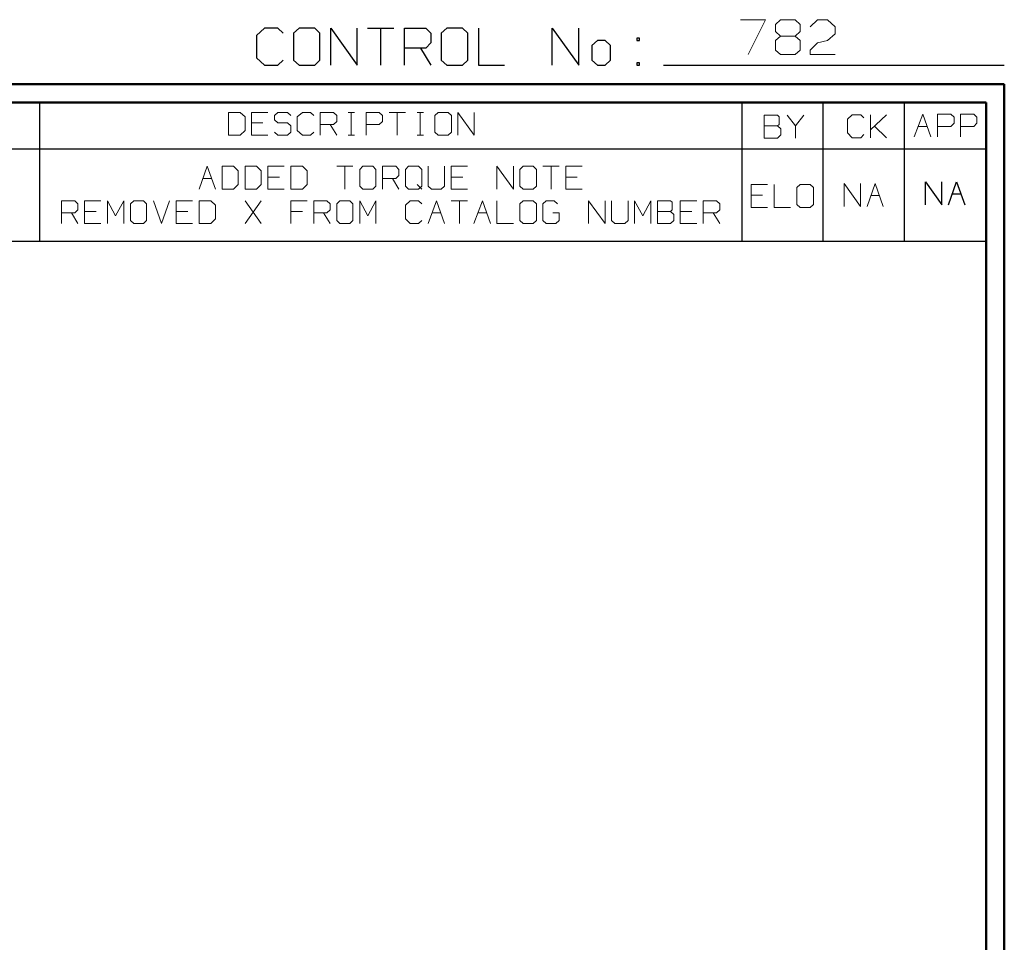
# Model space of a CAD drawing. Units: inches. Extents: x -3.57 to 3.55, y -2.65 to 2.89.
# Drawn here: x 1.52 to 3.55, y 0.99 to 2.89 of the extents above; entities that cross this region are included whole.
import ezdxf

# ---------------------------------------------------------------- set-up
doc = ezdxf.new("R2010")
doc.units = ezdxf.units.IN
doc.header["$MEASUREMENT"] = 0
doc.layers.add('Layer 1', color=7, linetype='Continuous')

msp = doc.modelspace()

# ---------------------------------------------------------------- linework, layer by layer
at = {"layer": 'Layer 1', "lineweight": 13}
for points in [[(3.009, 2.8924), (3.009, 2.8924), (3.0604, 2.8924), (3.0604, 2.8924)], [(3.0604, 2.8924), (3.0604, 2.8924), (3.0243, 2.8208), (3.0243, 2.8208)], [(3.0806, 2.8826), (3.0806, 2.8826), (3.091, 2.8924), (3.091, 2.8924)], [(3.0806, 2.8681), (3.0806, 2.8681), (3.0806, 2.8826), (3.0806, 2.8826)], [(3.091, 2.8924), (3.091, 2.8924), (3.1215, 2.8924), (3.1215, 2.8924)], [(3.1215, 2.8924), (3.1215, 2.8924), (3.1319, 2.8826), (3.1319, 2.8826)], [(3.1319, 2.8826), (3.1319, 2.8826), (3.1319, 2.8681), (3.1319, 2.8681)], [(3.1521, 2.8778), (3.1521, 2.8778), (3.1674, 2.8924), (3.1674, 2.8924)], [(3.1674, 2.8924), (3.1674, 2.8924), (3.1882, 2.8924), (3.1882, 2.8924)], [(3.1882, 2.8924), (3.1882, 2.8924), (3.2035, 2.8778), (3.2035, 2.8778)], [(3.091, 2.8583), (3.091, 2.8583), (3.0806, 2.8681), (3.0806, 2.8681)], [(3.1319, 2.8681), (3.1319, 2.8681), (3.1215, 2.8583), (3.1215, 2.8583)], [(3.2035, 2.8632), (3.2035, 2.8632), (3.1882, 2.8493), (3.1882, 2.8493)], [(3.2035, 2.8778), (3.2035, 2.8778), (3.2035, 2.8632), (3.2035, 2.8632)], [(3.091, 2.8583), (3.091, 2.8583), (3.0806, 2.8493), (3.0806, 2.8493)], [(3.0806, 2.8493), (3.0806, 2.8493), (3.0806, 2.8299), (3.0806, 2.8299)], [(3.1215, 2.8583), (3.1215, 2.8583), (3.091, 2.8583), (3.091, 2.8583)], [(3.1319, 2.8493), (3.1319, 2.8493), (3.1215, 2.8583), (3.1215, 2.8583)], [(3.1319, 2.8299), (3.1319, 2.8299), (3.1319, 2.8493), (3.1319, 2.8493)], [(3.1521, 2.8299), (3.1521, 2.8299), (3.1674, 2.8444), (3.1674, 2.8444)], [(3.1674, 2.8444), (3.1674, 2.8444), (3.1882, 2.8493), (3.1882, 2.8493)], [(3.0806, 2.8299), (3.0806, 2.8299), (3.091, 2.8208), (3.091, 2.8208)], [(3.091, 2.8208), (3.091, 2.8208), (3.1215, 2.8208), (3.1215, 2.8208)], [(3.1215, 2.8208), (3.1215, 2.8208), (3.1319, 2.8299), (3.1319, 2.8299)], [(3.1521, 2.8208), (3.1521, 2.8208), (3.1521, 2.8299), (3.1521, 2.8299)], [(3.2035, 2.8208), (3.2035, 2.8208), (3.1521, 2.8208), (3.1521, 2.8208)], [(1.9778, 2.7014), (1.9778, 2.7014), (1.9542, 2.7014), (1.9542, 2.7014)], [(1.9542, 2.7014), (1.9542, 2.7014), (1.9542, 2.6542), (1.9542, 2.6542)], [(1.9882, 2.6924), (1.9882, 2.6924), (1.9778, 2.7014), (1.9778, 2.7014)], [(2.0354, 2.7014), (2.0354, 2.7014), (2.0014, 2.7014), (2.0014, 2.7014)], [(2.0014, 2.7014), (2.0014, 2.7014), (2.0014, 2.6542), (2.0014, 2.6542)], [(2.0556, 2.7014), (2.0556, 2.7014), (2.0486, 2.6951), (2.0486, 2.6951)], [(2.0757, 2.7014), (2.0757, 2.7014), (2.0556, 2.7014), (2.0556, 2.7014)], [(2.0826, 2.6951), (2.0826, 2.6951), (2.0757, 2.7014), (2.0757, 2.7014)], [(2.1063, 2.7014), (2.1063, 2.7014), (2.0958, 2.6924), (2.0958, 2.6924)], [(2.1229, 2.7014), (2.1229, 2.7014), (2.1063, 2.7014), (2.1063, 2.7014)], [(2.1299, 2.6951), (2.1299, 2.6951), (2.1229, 2.7014), (2.1229, 2.7014)], [(2.1431, 2.6542), (2.1431, 2.6542), (2.1431, 2.7014), (2.1431, 2.7014)], [(2.1431, 2.7014), (2.1431, 2.7014), (2.1701, 2.7014), (2.1701, 2.7014)], [(2.1701, 2.7014), (2.1701, 2.7014), (2.1771, 2.6951), (2.1771, 2.6951)], [(2.2007, 2.7014), (2.2007, 2.7014), (2.2139, 2.7014), (2.2139, 2.7014)], [(2.2069, 2.6542), (2.2069, 2.6542), (2.2069, 2.7014), (2.2069, 2.7014)], [(2.2375, 2.6542), (2.2375, 2.6542), (2.2375, 2.7014), (2.2375, 2.7014)], [(2.2375, 2.7014), (2.2375, 2.7014), (2.2646, 2.7014), (2.2646, 2.7014)], [(2.2646, 2.7014), (2.2646, 2.7014), (2.2715, 2.6951), (2.2715, 2.6951)], [(2.2847, 2.7014), (2.2847, 2.7014), (2.3188, 2.7014), (2.3188, 2.7014)], [(2.3014, 2.7014), (2.3014, 2.7014), (2.3014, 2.6542), (2.3014, 2.6542)], [(2.3424, 2.7014), (2.3424, 2.7014), (2.3556, 2.7014), (2.3556, 2.7014)], [(2.3486, 2.6542), (2.3486, 2.6542), (2.3486, 2.7014), (2.3486, 2.7014)], [(2.3861, 2.7014), (2.3861, 2.7014), (2.3792, 2.6951), (2.3792, 2.6951)], [(2.4063, 2.7014), (2.4063, 2.7014), (2.3861, 2.7014), (2.3861, 2.7014)], [(2.4132, 2.6951), (2.4132, 2.6951), (2.4063, 2.7014), (2.4063, 2.7014)], [(2.4264, 2.6542), (2.4264, 2.6542), (2.4264, 2.7014), (2.4264, 2.7014)], [(2.4264, 2.7014), (2.4264, 2.7014), (2.4604, 2.6542), (2.4604, 2.6542)], [(2.4604, 2.6542), (2.4604, 2.6542), (2.4604, 2.7014), (2.4604, 2.7014)], [(3.3667, 2.6507), (3.3667, 2.6507), (3.384, 2.6979), (3.384, 2.6979)], [(3.384, 2.6979), (3.384, 2.6979), (3.4007, 2.6507), (3.4007, 2.6507)], [(3.4146, 2.6507), (3.4146, 2.6507), (3.4146, 2.6979), (3.4146, 2.6979)], [(3.4146, 2.6979), (3.4146, 2.6979), (3.4417, 2.6979), (3.4417, 2.6979)], [(3.4417, 2.6979), (3.4417, 2.6979), (3.4486, 2.6917), (3.4486, 2.6917)], [(3.4618, 2.6507), (3.4618, 2.6507), (3.4618, 2.6979), (3.4618, 2.6979)], [(3.4618, 2.6979), (3.4618, 2.6979), (3.4896, 2.6979), (3.4896, 2.6979)], [(3.4896, 2.6979), (3.4896, 2.6979), (3.4958, 2.6917), (3.4958, 2.6917)], [(1.9882, 2.6639), (1.9882, 2.6639), (1.9882, 2.6924), (1.9882, 2.6924)], [(2.025, 2.6799), (2.025, 2.6799), (2.0014, 2.6799), (2.0014, 2.6799)], [(2.0486, 2.6951), (2.0486, 2.6951), (2.0486, 2.6861), (2.0486, 2.6861)], [(2.0486, 2.6861), (2.0486, 2.6861), (2.0556, 2.6799), (2.0556, 2.6799)], [(2.0556, 2.6799), (2.0556, 2.6799), (2.0757, 2.6799), (2.0757, 2.6799)], [(2.0757, 2.6799), (2.0757, 2.6799), (2.0826, 2.6736), (2.0826, 2.6736)], [(2.0958, 2.6924), (2.0958, 2.6924), (2.0958, 2.6639), (2.0958, 2.6639)], [(2.1771, 2.6826), (2.1771, 2.6826), (2.1701, 2.6764), (2.1701, 2.6764)], [(2.1771, 2.6951), (2.1771, 2.6951), (2.1771, 2.6826), (2.1771, 2.6826)], [(2.2715, 2.6826), (2.2715, 2.6826), (2.2646, 2.6764), (2.2646, 2.6764)], [(2.2715, 2.6951), (2.2715, 2.6951), (2.2715, 2.6826), (2.2715, 2.6826)], [(2.3792, 2.6951), (2.3792, 2.6951), (2.3792, 2.6604), (2.3792, 2.6604)], [(2.4132, 2.6604), (2.4132, 2.6604), (2.4132, 2.6951), (2.4132, 2.6951)], [(3.0847, 2.6958), (3.0847, 2.6958), (3.0576, 2.6958), (3.0576, 2.6958)], [(3.0576, 2.6958), (3.0576, 2.6958), (3.0576, 2.6486), (3.0576, 2.6486)], [(3.0882, 2.6924), (3.0882, 2.6924), (3.0847, 2.6958), (3.0847, 2.6958)], [(3.0882, 2.6764), (3.0882, 2.6764), (3.0882, 2.6924), (3.0882, 2.6924)], [(3.1049, 2.6958), (3.1049, 2.6958), (3.1222, 2.6736), (3.1222, 2.6736)], [(3.1222, 2.6736), (3.1222, 2.6736), (3.1389, 2.6958), (3.1389, 2.6958)], [(3.2389, 2.6965), (3.2389, 2.6965), (3.2292, 2.6875), (3.2292, 2.6875)], [(3.2292, 2.6875), (3.2292, 2.6875), (3.2292, 2.659), (3.2292, 2.659)], [(3.2563, 2.6965), (3.2563, 2.6965), (3.2389, 2.6965), (3.2389, 2.6965)], [(3.2625, 2.6903), (3.2625, 2.6903), (3.2563, 2.6965), (3.2563, 2.6965)], [(3.2764, 2.6493), (3.2764, 2.6493), (3.2764, 2.6965), (3.2764, 2.6965)], [(3.2764, 2.6653), (3.2764, 2.6653), (3.3097, 2.6965), (3.3097, 2.6965)], [(3.4486, 2.6792), (3.4486, 2.6792), (3.4417, 2.6722), (3.4417, 2.6722)], [(3.4486, 2.6917), (3.4486, 2.6917), (3.4486, 2.6792), (3.4486, 2.6792)], [(3.4958, 2.6792), (3.4958, 2.6792), (3.4896, 2.6722), (3.4896, 2.6722)], [(3.4958, 2.6917), (3.4958, 2.6917), (3.4958, 2.6792), (3.4958, 2.6792)], [(1.9778, 2.6542), (1.9778, 2.6542), (1.9882, 2.6639), (1.9882, 2.6639)], [(2.0556, 2.6542), (2.0556, 2.6542), (2.0486, 2.6604), (2.0486, 2.6604)], [(2.0826, 2.6604), (2.0826, 2.6604), (2.0757, 2.6542), (2.0757, 2.6542)], [(2.0826, 2.6736), (2.0826, 2.6736), (2.0826, 2.6604), (2.0826, 2.6604)], [(2.0958, 2.6639), (2.0958, 2.6639), (2.1063, 2.6542), (2.1063, 2.6542)], [(2.1229, 2.6542), (2.1229, 2.6542), (2.1299, 2.6604), (2.1299, 2.6604)], [(2.1701, 2.6764), (2.1701, 2.6764), (2.1431, 2.6764), (2.1431, 2.6764)], [(2.1632, 2.6764), (2.1632, 2.6764), (2.1771, 2.6542), (2.1771, 2.6542)], [(2.2646, 2.6764), (2.2646, 2.6764), (2.2375, 2.6764), (2.2375, 2.6764)], [(2.3792, 2.6604), (2.3792, 2.6604), (2.3861, 2.6542), (2.3861, 2.6542)], [(2.4063, 2.6542), (2.4063, 2.6542), (2.4132, 2.6604), (2.4132, 2.6604)], [(3.0576, 2.6736), (3.0576, 2.6736), (3.0847, 2.6736), (3.0847, 2.6736)], [(3.0847, 2.6736), (3.0847, 2.6736), (3.0882, 2.6764), (3.0882, 2.6764)], [(3.0917, 2.6674), (3.0917, 2.6674), (3.0847, 2.6736), (3.0847, 2.6736)], [(3.0917, 2.6549), (3.0917, 2.6549), (3.0917, 2.6674), (3.0917, 2.6674)], [(3.1222, 2.6736), (3.1222, 2.6736), (3.1222, 2.6486), (3.1222, 2.6486)], [(3.2292, 2.659), (3.2292, 2.659), (3.2389, 2.6493), (3.2389, 2.6493)], [(3.3097, 2.6493), (3.3097, 2.6493), (3.2847, 2.6729), (3.2847, 2.6729)], [(3.375, 2.6722), (3.375, 2.6722), (3.3931, 2.6722), (3.3931, 2.6722)], [(3.4417, 2.6722), (3.4417, 2.6722), (3.4146, 2.6722), (3.4146, 2.6722)], [(3.4896, 2.6722), (3.4896, 2.6722), (3.4618, 2.6722), (3.4618, 2.6722)], [(1.9542, 2.6542), (1.9542, 2.6542), (1.9778, 2.6542), (1.9778, 2.6542)], [(2.0014, 2.6542), (2.0014, 2.6542), (2.0354, 2.6542), (2.0354, 2.6542)], [(2.0757, 2.6542), (2.0757, 2.6542), (2.0556, 2.6542), (2.0556, 2.6542)], [(2.1063, 2.6542), (2.1063, 2.6542), (2.1229, 2.6542), (2.1229, 2.6542)], [(2.2007, 2.6542), (2.2007, 2.6542), (2.2139, 2.6542), (2.2139, 2.6542)], [(2.3424, 2.6542), (2.3424, 2.6542), (2.3556, 2.6542), (2.3556, 2.6542)], [(2.3861, 2.6542), (2.3861, 2.6542), (2.4063, 2.6542), (2.4063, 2.6542)], [(3.0576, 2.6486), (3.0576, 2.6486), (3.0847, 2.6486), (3.0847, 2.6486)], [(3.0847, 2.6486), (3.0847, 2.6486), (3.0917, 2.6549), (3.0917, 2.6549)], [(3.2389, 2.6493), (3.2389, 2.6493), (3.2563, 2.6493), (3.2563, 2.6493)], [(3.2563, 2.6493), (3.2563, 2.6493), (3.2625, 2.6556), (3.2625, 2.6556)], [(1.8938, 2.5431), (1.8938, 2.5431), (1.9104, 2.5903), (1.9104, 2.5903)], [(1.9104, 2.5903), (1.9104, 2.5903), (1.9271, 2.5431), (1.9271, 2.5431)], [(1.9646, 2.5903), (1.9646, 2.5903), (1.941, 2.5903), (1.941, 2.5903)], [(1.941, 2.5903), (1.941, 2.5903), (1.941, 2.5431), (1.941, 2.5431)], [(1.9743, 2.5812), (1.9743, 2.5812), (1.9646, 2.5903), (1.9646, 2.5903)], [(1.9743, 2.5528), (1.9743, 2.5528), (1.9743, 2.5812), (1.9743, 2.5812)], [(2.0118, 2.5903), (2.0118, 2.5903), (1.9882, 2.5903), (1.9882, 2.5903)], [(1.9882, 2.5903), (1.9882, 2.5903), (1.9882, 2.5431), (1.9882, 2.5431)], [(2.0215, 2.5812), (2.0215, 2.5812), (2.0118, 2.5903), (2.0118, 2.5903)], [(2.0215, 2.5528), (2.0215, 2.5528), (2.0215, 2.5812), (2.0215, 2.5812)], [(2.0688, 2.5903), (2.0688, 2.5903), (2.0354, 2.5903), (2.0354, 2.5903)], [(2.0354, 2.5903), (2.0354, 2.5903), (2.0354, 2.5431), (2.0354, 2.5431)], [(2.1063, 2.5903), (2.1063, 2.5903), (2.0826, 2.5903), (2.0826, 2.5903)], [(2.0826, 2.5903), (2.0826, 2.5903), (2.0826, 2.5431), (2.0826, 2.5431)], [(2.116, 2.5812), (2.116, 2.5812), (2.1063, 2.5903), (2.1063, 2.5903)], [(2.116, 2.5528), (2.116, 2.5528), (2.116, 2.5812), (2.116, 2.5812)], [(2.1771, 2.5903), (2.1771, 2.5903), (2.2104, 2.5903), (2.2104, 2.5903)], [(2.1938, 2.5903), (2.1938, 2.5903), (2.1938, 2.5431), (2.1938, 2.5431)], [(2.2306, 2.5903), (2.2306, 2.5903), (2.2243, 2.584), (2.2243, 2.584)], [(2.2243, 2.584), (2.2243, 2.584), (2.2243, 2.5493), (2.2243, 2.5493)], [(2.2514, 2.5903), (2.2514, 2.5903), (2.2306, 2.5903), (2.2306, 2.5903)], [(2.2576, 2.584), (2.2576, 2.584), (2.2514, 2.5903), (2.2514, 2.5903)], [(2.2576, 2.5493), (2.2576, 2.5493), (2.2576, 2.584), (2.2576, 2.584)], [(2.2715, 2.5431), (2.2715, 2.5431), (2.2715, 2.5903), (2.2715, 2.5903)], [(2.2715, 2.5903), (2.2715, 2.5903), (2.2986, 2.5903), (2.2986, 2.5903)], [(2.2986, 2.5903), (2.2986, 2.5903), (2.3049, 2.584), (2.3049, 2.584)], [(2.3049, 2.584), (2.3049, 2.584), (2.3049, 2.5715), (2.3049, 2.5715)], [(2.325, 2.5903), (2.325, 2.5903), (2.3188, 2.584), (2.3188, 2.584)], [(2.3188, 2.584), (2.3188, 2.584), (2.3188, 2.5493), (2.3188, 2.5493)], [(2.3451, 2.5903), (2.3451, 2.5903), (2.325, 2.5903), (2.325, 2.5903)], [(2.3521, 2.584), (2.3521, 2.584), (2.3451, 2.5903), (2.3451, 2.5903)], [(2.3521, 2.5493), (2.3521, 2.5493), (2.3521, 2.584), (2.3521, 2.584)], [(2.3653, 2.5903), (2.3653, 2.5903), (2.3653, 2.5493), (2.3653, 2.5493)], [(2.3993, 2.5493), (2.3993, 2.5493), (2.3993, 2.5903), (2.3993, 2.5903)], [(2.4465, 2.5903), (2.4465, 2.5903), (2.4125, 2.5903), (2.4125, 2.5903)], [(2.4125, 2.5903), (2.4125, 2.5903), (2.4125, 2.5431), (2.4125, 2.5431)], [(2.5069, 2.5431), (2.5069, 2.5431), (2.5069, 2.5903), (2.5069, 2.5903)], [(2.5069, 2.5903), (2.5069, 2.5903), (2.541, 2.5431), (2.541, 2.5431)], [(2.541, 2.5431), (2.541, 2.5431), (2.541, 2.5903), (2.541, 2.5903)], [(2.5611, 2.5903), (2.5611, 2.5903), (2.5542, 2.584), (2.5542, 2.584)], [(2.5542, 2.584), (2.5542, 2.584), (2.5542, 2.5493), (2.5542, 2.5493)], [(2.5813, 2.5903), (2.5813, 2.5903), (2.5611, 2.5903), (2.5611, 2.5903)], [(2.5882, 2.584), (2.5882, 2.584), (2.5813, 2.5903), (2.5813, 2.5903)], [(2.5882, 2.5493), (2.5882, 2.5493), (2.5882, 2.584), (2.5882, 2.584)], [(2.6014, 2.5903), (2.6014, 2.5903), (2.6354, 2.5903), (2.6354, 2.5903)], [(2.6188, 2.5903), (2.6188, 2.5903), (2.6188, 2.5431), (2.6188, 2.5431)], [(2.6826, 2.5903), (2.6826, 2.5903), (2.6486, 2.5903), (2.6486, 2.5903)], [(2.6486, 2.5903), (2.6486, 2.5903), (2.6486, 2.5431), (2.6486, 2.5431)], [(1.9014, 2.5653), (1.9014, 2.5653), (1.9194, 2.5653), (1.9194, 2.5653)], [(2.059, 2.5681), (2.059, 2.5681), (2.0354, 2.5681), (2.0354, 2.5681)], [(2.2986, 2.5653), (2.2986, 2.5653), (2.2715, 2.5653), (2.2715, 2.5653)], [(2.2917, 2.5653), (2.2917, 2.5653), (2.3049, 2.5431), (2.3049, 2.5431)], [(2.3049, 2.5715), (2.3049, 2.5715), (2.2986, 2.5653), (2.2986, 2.5653)], [(2.4368, 2.5681), (2.4368, 2.5681), (2.4125, 2.5681), (2.4125, 2.5681)], [(2.6722, 2.5681), (2.6722, 2.5681), (2.6486, 2.5681), (2.6486, 2.5681)], [(1.941, 2.5431), (1.941, 2.5431), (1.9646, 2.5431), (1.9646, 2.5431)], [(1.9646, 2.5431), (1.9646, 2.5431), (1.9743, 2.5528), (1.9743, 2.5528)], [(1.9882, 2.5431), (1.9882, 2.5431), (2.0118, 2.5431), (2.0118, 2.5431)], [(2.0118, 2.5431), (2.0118, 2.5431), (2.0215, 2.5528), (2.0215, 2.5528)], [(2.0354, 2.5431), (2.0354, 2.5431), (2.0688, 2.5431), (2.0688, 2.5431)], [(2.0826, 2.5431), (2.0826, 2.5431), (2.1063, 2.5431), (2.1063, 2.5431)], [(2.1063, 2.5431), (2.1063, 2.5431), (2.116, 2.5528), (2.116, 2.5528)], [(2.2243, 2.5493), (2.2243, 2.5493), (2.2306, 2.5431), (2.2306, 2.5431)], [(2.2306, 2.5431), (2.2306, 2.5431), (2.2514, 2.5431), (2.2514, 2.5431)], [(2.2514, 2.5431), (2.2514, 2.5431), (2.2576, 2.5493), (2.2576, 2.5493)], [(2.3188, 2.5493), (2.3188, 2.5493), (2.325, 2.5431), (2.325, 2.5431)], [(2.325, 2.5431), (2.325, 2.5431), (2.3451, 2.5431), (2.3451, 2.5431)], [(2.3424, 2.5528), (2.3424, 2.5528), (2.3521, 2.5431), (2.3521, 2.5431)], [(2.3451, 2.5431), (2.3451, 2.5431), (2.3521, 2.5493), (2.3521, 2.5493)], [(2.3653, 2.5493), (2.3653, 2.5493), (2.3722, 2.5431), (2.3722, 2.5431)], [(2.3722, 2.5431), (2.3722, 2.5431), (2.3924, 2.5431), (2.3924, 2.5431)], [(2.3924, 2.5431), (2.3924, 2.5431), (2.3993, 2.5493), (2.3993, 2.5493)], [(2.4125, 2.5431), (2.4125, 2.5431), (2.4465, 2.5431), (2.4465, 2.5431)], [(2.5542, 2.5493), (2.5542, 2.5493), (2.5611, 2.5431), (2.5611, 2.5431)], [(2.5611, 2.5431), (2.5611, 2.5431), (2.5813, 2.5431), (2.5813, 2.5431)], [(2.5813, 2.5431), (2.5813, 2.5431), (2.5882, 2.5493), (2.5882, 2.5493)], [(2.6486, 2.5431), (2.6486, 2.5431), (2.6826, 2.5431), (2.6826, 2.5431)], [(3.0646, 2.5528), (3.0646, 2.5528), (3.0306, 2.5528), (3.0306, 2.5528)], [(3.0306, 2.5528), (3.0306, 2.5528), (3.0306, 2.5056), (3.0306, 2.5056)], [(3.0778, 2.5528), (3.0778, 2.5528), (3.0778, 2.5056), (3.0778, 2.5056)], [(3.1319, 2.5528), (3.1319, 2.5528), (3.125, 2.5465), (3.125, 2.5465)], [(3.125, 2.5465), (3.125, 2.5465), (3.125, 2.5118), (3.125, 2.5118)], [(3.1521, 2.5528), (3.1521, 2.5528), (3.1319, 2.5528), (3.1319, 2.5528)], [(3.159, 2.5465), (3.159, 2.5465), (3.1521, 2.5528), (3.1521, 2.5528)], [(3.159, 2.5118), (3.159, 2.5118), (3.159, 2.5465), (3.159, 2.5465)], [(3.2222, 2.5076), (3.2222, 2.5076), (3.2222, 2.5549), (3.2222, 2.5549)], [(3.2222, 2.5549), (3.2222, 2.5549), (3.2556, 2.5076), (3.2556, 2.5076)], [(3.2556, 2.5076), (3.2556, 2.5076), (3.2556, 2.5549), (3.2556, 2.5549)], [(3.2694, 2.5076), (3.2694, 2.5076), (3.2861, 2.5549), (3.2861, 2.5549)], [(3.2861, 2.5549), (3.2861, 2.5549), (3.3028, 2.5076), (3.3028, 2.5076)], [(1.6104, 2.4722), (1.6104, 2.4722), (1.6104, 2.5194), (1.6104, 2.5194)], [(1.6104, 2.5194), (1.6104, 2.5194), (1.6375, 2.5194), (1.6375, 2.5194)], [(1.6375, 2.5194), (1.6375, 2.5194), (1.6438, 2.5132), (1.6438, 2.5132)], [(1.691, 2.5194), (1.691, 2.5194), (1.6576, 2.5194), (1.6576, 2.5194)], [(1.6576, 2.5194), (1.6576, 2.5194), (1.6576, 2.4722), (1.6576, 2.4722)], [(1.7049, 2.4722), (1.7049, 2.4722), (1.7049, 2.5194), (1.7049, 2.5194)], [(1.7049, 2.5194), (1.7049, 2.5194), (1.7215, 2.4882), (1.7215, 2.4882)], [(1.7215, 2.4882), (1.7215, 2.4882), (1.7382, 2.5194), (1.7382, 2.5194)], [(1.7382, 2.5194), (1.7382, 2.5194), (1.7382, 2.4722), (1.7382, 2.4722)], [(1.759, 2.5194), (1.759, 2.5194), (1.7521, 2.5132), (1.7521, 2.5132)], [(1.7792, 2.5194), (1.7792, 2.5194), (1.759, 2.5194), (1.759, 2.5194)], [(1.7854, 2.5132), (1.7854, 2.5132), (1.7792, 2.5194), (1.7792, 2.5194)], [(1.7993, 2.5194), (1.7993, 2.5194), (1.816, 2.4722), (1.816, 2.4722)], [(1.816, 2.4722), (1.816, 2.4722), (1.8326, 2.5194), (1.8326, 2.5194)], [(1.8799, 2.5194), (1.8799, 2.5194), (1.8465, 2.5194), (1.8465, 2.5194)], [(1.8465, 2.5194), (1.8465, 2.5194), (1.8465, 2.4722), (1.8465, 2.4722)], [(1.9174, 2.5194), (1.9174, 2.5194), (1.8938, 2.5194), (1.8938, 2.5194)], [(1.8938, 2.5194), (1.8938, 2.5194), (1.8938, 2.4722), (1.8938, 2.4722)], [(1.9271, 2.5104), (1.9271, 2.5104), (1.9174, 2.5194), (1.9174, 2.5194)], [(2.0215, 2.4722), (2.0215, 2.4722), (1.9882, 2.5194), (1.9882, 2.5194)], [(1.9882, 2.4722), (1.9882, 2.4722), (2.0215, 2.5194), (2.0215, 2.5194)], [(2.116, 2.5194), (2.116, 2.5194), (2.0826, 2.5194), (2.0826, 2.5194)], [(2.0826, 2.5194), (2.0826, 2.5194), (2.0826, 2.4722), (2.0826, 2.4722)], [(2.1299, 2.4722), (2.1299, 2.4722), (2.1299, 2.5194), (2.1299, 2.5194)], [(2.1299, 2.5194), (2.1299, 2.5194), (2.1569, 2.5194), (2.1569, 2.5194)], [(2.1569, 2.5194), (2.1569, 2.5194), (2.1632, 2.5132), (2.1632, 2.5132)], [(2.1833, 2.5194), (2.1833, 2.5194), (2.1771, 2.5132), (2.1771, 2.5132)], [(2.2042, 2.5194), (2.2042, 2.5194), (2.1833, 2.5194), (2.1833, 2.5194)], [(2.2104, 2.5132), (2.2104, 2.5132), (2.2042, 2.5194), (2.2042, 2.5194)], [(2.2243, 2.4722), (2.2243, 2.4722), (2.2243, 2.5194), (2.2243, 2.5194)], [(2.2243, 2.5194), (2.2243, 2.5194), (2.241, 2.4882), (2.241, 2.4882)], [(2.241, 2.4882), (2.241, 2.4882), (2.2576, 2.5194), (2.2576, 2.5194)], [(2.2576, 2.5194), (2.2576, 2.5194), (2.2576, 2.4722), (2.2576, 2.4722)], [(2.3285, 2.5194), (2.3285, 2.5194), (2.3188, 2.5104), (2.3188, 2.5104)], [(2.3451, 2.5194), (2.3451, 2.5194), (2.3285, 2.5194), (2.3285, 2.5194)], [(2.3521, 2.5132), (2.3521, 2.5132), (2.3451, 2.5194), (2.3451, 2.5194)], [(2.3653, 2.4722), (2.3653, 2.4722), (2.3826, 2.5194), (2.3826, 2.5194)], [(2.3826, 2.5194), (2.3826, 2.5194), (2.3993, 2.4722), (2.3993, 2.4722)], [(2.4125, 2.5194), (2.4125, 2.5194), (2.4465, 2.5194), (2.4465, 2.5194)], [(2.4299, 2.5194), (2.4299, 2.5194), (2.4299, 2.4722), (2.4299, 2.4722)], [(2.4597, 2.4722), (2.4597, 2.4722), (2.4771, 2.5194), (2.4771, 2.5194)], [(2.4771, 2.5194), (2.4771, 2.5194), (2.4938, 2.4722), (2.4938, 2.4722)], [(2.5069, 2.5194), (2.5069, 2.5194), (2.5069, 2.4722), (2.5069, 2.4722)], [(2.5611, 2.5194), (2.5611, 2.5194), (2.5542, 2.5132), (2.5542, 2.5132)], [(2.5813, 2.5194), (2.5813, 2.5194), (2.5611, 2.5194), (2.5611, 2.5194)], [(2.5882, 2.5132), (2.5882, 2.5132), (2.5813, 2.5194), (2.5813, 2.5194)], [(2.6083, 2.5194), (2.6083, 2.5194), (2.6014, 2.5132), (2.6014, 2.5132)], [(2.625, 2.5194), (2.625, 2.5194), (2.6083, 2.5194), (2.6083, 2.5194)], [(2.6319, 2.5132), (2.6319, 2.5132), (2.625, 2.5194), (2.625, 2.5194)], [(2.6958, 2.4722), (2.6958, 2.4722), (2.6958, 2.5194), (2.6958, 2.5194)], [(2.6958, 2.5194), (2.6958, 2.5194), (2.7299, 2.4722), (2.7299, 2.4722)], [(2.7299, 2.4722), (2.7299, 2.4722), (2.7299, 2.5194), (2.7299, 2.5194)], [(2.7431, 2.5194), (2.7431, 2.5194), (2.7431, 2.4785), (2.7431, 2.4785)], [(2.7771, 2.4785), (2.7771, 2.4785), (2.7771, 2.5194), (2.7771, 2.5194)], [(2.7903, 2.4722), (2.7903, 2.4722), (2.7903, 2.5194), (2.7903, 2.5194)], [(2.7903, 2.5194), (2.7903, 2.5194), (2.8076, 2.4882), (2.8076, 2.4882)], [(2.8076, 2.4882), (2.8076, 2.4882), (2.8243, 2.5194), (2.8243, 2.5194)], [(2.8243, 2.5194), (2.8243, 2.5194), (2.8243, 2.4722), (2.8243, 2.4722)], [(2.8646, 2.5194), (2.8646, 2.5194), (2.8375, 2.5194), (2.8375, 2.5194)], [(2.8375, 2.5194), (2.8375, 2.5194), (2.8375, 2.4722), (2.8375, 2.4722)], [(2.8681, 2.5167), (2.8681, 2.5167), (2.8646, 2.5194), (2.8646, 2.5194)], [(2.8681, 2.5007), (2.8681, 2.5007), (2.8681, 2.5167), (2.8681, 2.5167)], [(2.9188, 2.5194), (2.9188, 2.5194), (2.8847, 2.5194), (2.8847, 2.5194)], [(2.8847, 2.5194), (2.8847, 2.5194), (2.8847, 2.4722), (2.8847, 2.4722)], [(2.9319, 2.4722), (2.9319, 2.4722), (2.9319, 2.5194), (2.9319, 2.5194)], [(2.9319, 2.5194), (2.9319, 2.5194), (2.959, 2.5194), (2.959, 2.5194)], [(2.959, 2.5194), (2.959, 2.5194), (2.966, 2.5132), (2.966, 2.5132)], [(3.0542, 2.5306), (3.0542, 2.5306), (3.0306, 2.5306), (3.0306, 2.5306)], [(3.2771, 2.5299), (3.2771, 2.5299), (3.2951, 2.5299), (3.2951, 2.5299)], [(1.6438, 2.5007), (1.6438, 2.5007), (1.6375, 2.4944), (1.6375, 2.4944)], [(1.6438, 2.5132), (1.6438, 2.5132), (1.6438, 2.5007), (1.6438, 2.5007)], [(1.6813, 2.4972), (1.6813, 2.4972), (1.6576, 2.4972), (1.6576, 2.4972)], [(1.7521, 2.5132), (1.7521, 2.5132), (1.7521, 2.4785), (1.7521, 2.4785)], [(1.7854, 2.4785), (1.7854, 2.4785), (1.7854, 2.5132), (1.7854, 2.5132)], [(1.8701, 2.4972), (1.8701, 2.4972), (1.8465, 2.4972), (1.8465, 2.4972)], [(1.9271, 2.4819), (1.9271, 2.4819), (1.9271, 2.5104), (1.9271, 2.5104)], [(2.1063, 2.4972), (2.1063, 2.4972), (2.0826, 2.4972), (2.0826, 2.4972)], [(2.1632, 2.5007), (2.1632, 2.5007), (2.1569, 2.4944), (2.1569, 2.4944)], [(2.1632, 2.5132), (2.1632, 2.5132), (2.1632, 2.5007), (2.1632, 2.5007)], [(2.1771, 2.5132), (2.1771, 2.5132), (2.1771, 2.4785), (2.1771, 2.4785)], [(2.2104, 2.4785), (2.2104, 2.4785), (2.2104, 2.5132), (2.2104, 2.5132)], [(2.3188, 2.5104), (2.3188, 2.5104), (2.3188, 2.4819), (2.3188, 2.4819)], [(2.5542, 2.5132), (2.5542, 2.5132), (2.5542, 2.4785), (2.5542, 2.4785)], [(2.5882, 2.4785), (2.5882, 2.4785), (2.5882, 2.5132), (2.5882, 2.5132)], [(2.6014, 2.5132), (2.6014, 2.5132), (2.6014, 2.4785), (2.6014, 2.4785)], [(2.8375, 2.4972), (2.8375, 2.4972), (2.8646, 2.4972), (2.8646, 2.4972)], [(2.8646, 2.4972), (2.8646, 2.4972), (2.8681, 2.5007), (2.8681, 2.5007)], [(2.8715, 2.491), (2.8715, 2.491), (2.8646, 2.4972), (2.8646, 2.4972)], [(2.9083, 2.4972), (2.9083, 2.4972), (2.8847, 2.4972), (2.8847, 2.4972)], [(2.966, 2.5007), (2.966, 2.5007), (2.959, 2.4944), (2.959, 2.4944)], [(2.966, 2.5132), (2.966, 2.5132), (2.966, 2.5007), (2.966, 2.5007)], [(3.0306, 2.5056), (3.0306, 2.5056), (3.0646, 2.5056), (3.0646, 2.5056)], [(3.0778, 2.5056), (3.0778, 2.5056), (3.1118, 2.5056), (3.1118, 2.5056)], [(3.125, 2.5118), (3.125, 2.5118), (3.1319, 2.5056), (3.1319, 2.5056)], [(3.1319, 2.5056), (3.1319, 2.5056), (3.1521, 2.5056), (3.1521, 2.5056)], [(3.1521, 2.5056), (3.1521, 2.5056), (3.159, 2.5118), (3.159, 2.5118)], [(1.6375, 2.4944), (1.6375, 2.4944), (1.6104, 2.4944), (1.6104, 2.4944)], [(1.6306, 2.4944), (1.6306, 2.4944), (1.6438, 2.4722), (1.6438, 2.4722)], [(1.7521, 2.4785), (1.7521, 2.4785), (1.759, 2.4722), (1.759, 2.4722)], [(1.7792, 2.4722), (1.7792, 2.4722), (1.7854, 2.4785), (1.7854, 2.4785)], [(1.9174, 2.4722), (1.9174, 2.4722), (1.9271, 2.4819), (1.9271, 2.4819)], [(2.1569, 2.4944), (2.1569, 2.4944), (2.1299, 2.4944), (2.1299, 2.4944)], [(2.15, 2.4944), (2.15, 2.4944), (2.1632, 2.4722), (2.1632, 2.4722)], [(2.1771, 2.4785), (2.1771, 2.4785), (2.1833, 2.4722), (2.1833, 2.4722)], [(2.2042, 2.4722), (2.2042, 2.4722), (2.2104, 2.4785), (2.2104, 2.4785)], [(2.3188, 2.4819), (2.3188, 2.4819), (2.3285, 2.4722), (2.3285, 2.4722)], [(2.3451, 2.4722), (2.3451, 2.4722), (2.3521, 2.4785), (2.3521, 2.4785)], [(2.3736, 2.4944), (2.3736, 2.4944), (2.3917, 2.4944), (2.3917, 2.4944)], [(2.4681, 2.4944), (2.4681, 2.4944), (2.4861, 2.4944), (2.4861, 2.4944)], [(2.5542, 2.4785), (2.5542, 2.4785), (2.5611, 2.4722), (2.5611, 2.4722)], [(2.5813, 2.4722), (2.5813, 2.4722), (2.5882, 2.4785), (2.5882, 2.4785)], [(2.6014, 2.4785), (2.6014, 2.4785), (2.6083, 2.4722), (2.6083, 2.4722)], [(2.6354, 2.4944), (2.6354, 2.4944), (2.6222, 2.4944), (2.6222, 2.4944)], [(2.6285, 2.4722), (2.6285, 2.4722), (2.6354, 2.4785), (2.6354, 2.4785)], [(2.6354, 2.4785), (2.6354, 2.4785), (2.6354, 2.4944), (2.6354, 2.4944)], [(2.7431, 2.4785), (2.7431, 2.4785), (2.75, 2.4722), (2.75, 2.4722)], [(2.7701, 2.4722), (2.7701, 2.4722), (2.7771, 2.4785), (2.7771, 2.4785)], [(2.8646, 2.4722), (2.8646, 2.4722), (2.8715, 2.4785), (2.8715, 2.4785)], [(2.8715, 2.4785), (2.8715, 2.4785), (2.8715, 2.491), (2.8715, 2.491)], [(2.959, 2.4944), (2.959, 2.4944), (2.9319, 2.4944), (2.9319, 2.4944)], [(2.9521, 2.4944), (2.9521, 2.4944), (2.966, 2.4722), (2.966, 2.4722)], [(1.6576, 2.4722), (1.6576, 2.4722), (1.691, 2.4722), (1.691, 2.4722)], [(1.759, 2.4722), (1.759, 2.4722), (1.7792, 2.4722), (1.7792, 2.4722)], [(1.8465, 2.4722), (1.8465, 2.4722), (1.8799, 2.4722), (1.8799, 2.4722)], [(1.8938, 2.4722), (1.8938, 2.4722), (1.9174, 2.4722), (1.9174, 2.4722)], [(2.1833, 2.4722), (2.1833, 2.4722), (2.2042, 2.4722), (2.2042, 2.4722)], [(2.3285, 2.4722), (2.3285, 2.4722), (2.3451, 2.4722), (2.3451, 2.4722)], [(2.5069, 2.4722), (2.5069, 2.4722), (2.541, 2.4722), (2.541, 2.4722)], [(2.5611, 2.4722), (2.5611, 2.4722), (2.5813, 2.4722), (2.5813, 2.4722)], [(2.6083, 2.4722), (2.6083, 2.4722), (2.6285, 2.4722), (2.6285, 2.4722)], [(2.75, 2.4722), (2.75, 2.4722), (2.7701, 2.4722), (2.7701, 2.4722)], [(2.8375, 2.4722), (2.8375, 2.4722), (2.8646, 2.4722), (2.8646, 2.4722)], [(2.8847, 2.4722), (2.8847, 2.4722), (2.9188, 2.4722), (2.9188, 2.4722)]]:
    msp.add_open_spline(points, degree=3, dxfattribs=at)
at = {"layer": 'Layer 1', "lineweight": 25}
for points in [[(2.0285, 2.875), (2.0285, 2.875), (2.0118, 2.8597), (2.0118, 2.8597)], [(2.0118, 2.8597), (2.0118, 2.8597), (2.0118, 2.8139), (2.0118, 2.8139)], [(2.0556, 2.875), (2.0556, 2.875), (2.0285, 2.875), (2.0285, 2.875)], [(2.0667, 2.8646), (2.0667, 2.8646), (2.0556, 2.875), (2.0556, 2.875)], [(2.0993, 2.875), (2.0993, 2.875), (2.0882, 2.8646), (2.0882, 2.8646)], [(2.0882, 2.8646), (2.0882, 2.8646), (2.0882, 2.809), (2.0882, 2.809)], [(2.1319, 2.875), (2.1319, 2.875), (2.0993, 2.875), (2.0993, 2.875)], [(2.1424, 2.8646), (2.1424, 2.8646), (2.1319, 2.875), (2.1319, 2.875)], [(2.1424, 2.809), (2.1424, 2.809), (2.1424, 2.8646), (2.1424, 2.8646)], [(2.1646, 2.7986), (2.1646, 2.7986), (2.1646, 2.875), (2.1646, 2.875)], [(2.1646, 2.875), (2.1646, 2.875), (2.2188, 2.7986), (2.2188, 2.7986)], [(2.2188, 2.7986), (2.2188, 2.7986), (2.2188, 2.875), (2.2188, 2.875)], [(2.2403, 2.875), (2.2403, 2.875), (2.2944, 2.875), (2.2944, 2.875)], [(2.2674, 2.875), (2.2674, 2.875), (2.2674, 2.7986), (2.2674, 2.7986)], [(2.3167, 2.7986), (2.3167, 2.7986), (2.3167, 2.875), (2.3167, 2.875)], [(2.3167, 2.875), (2.3167, 2.875), (2.3604, 2.875), (2.3604, 2.875)], [(2.3604, 2.875), (2.3604, 2.875), (2.3708, 2.8646), (2.3708, 2.8646)], [(2.3708, 2.8646), (2.3708, 2.8646), (2.3708, 2.8444), (2.3708, 2.8444)], [(2.4035, 2.875), (2.4035, 2.875), (2.3924, 2.8646), (2.3924, 2.8646)], [(2.3924, 2.8646), (2.3924, 2.8646), (2.3924, 2.809), (2.3924, 2.809)], [(2.4361, 2.875), (2.4361, 2.875), (2.4035, 2.875), (2.4035, 2.875)], [(2.4472, 2.8646), (2.4472, 2.8646), (2.4361, 2.875), (2.4361, 2.875)], [(2.4472, 2.809), (2.4472, 2.809), (2.4472, 2.8646), (2.4472, 2.8646)], [(2.4688, 2.875), (2.4688, 2.875), (2.4688, 2.7986), (2.4688, 2.7986)], [(2.6208, 2.7986), (2.6208, 2.7986), (2.6208, 2.875), (2.6208, 2.875)], [(2.6208, 2.875), (2.6208, 2.875), (2.6757, 2.7986), (2.6757, 2.7986)], [(2.6757, 2.7986), (2.6757, 2.7986), (2.6757, 2.875), (2.6757, 2.875)], [(2.3708, 2.8444), (2.3708, 2.8444), (2.3604, 2.834), (2.3604, 2.834)], [(2.7139, 2.8493), (2.7139, 2.8493), (2.7028, 2.8389), (2.7028, 2.8389)], [(2.7299, 2.8493), (2.7299, 2.8493), (2.7139, 2.8493), (2.7139, 2.8493)], [(2.741, 2.8389), (2.741, 2.8389), (2.7299, 2.8493), (2.7299, 2.8493)], [(2.8007, 2.8542), (2.8007, 2.8542), (2.7951, 2.8542), (2.7951, 2.8542)], [(2.7951, 2.8542), (2.7951, 2.8542), (2.7951, 2.8493), (2.7951, 2.8493)], [(2.7951, 2.8493), (2.7951, 2.8493), (2.8007, 2.8493), (2.8007, 2.8493)], [(2.8007, 2.8493), (2.8007, 2.8493), (2.8007, 2.8542), (2.8007, 2.8542)], [(2.3604, 2.834), (2.3604, 2.834), (2.3167, 2.834), (2.3167, 2.834)], [(2.3493, 2.834), (2.3493, 2.834), (2.3708, 2.7986), (2.3708, 2.7986)], [(2.7028, 2.8389), (2.7028, 2.8389), (2.7028, 2.809), (2.7028, 2.809)], [(2.741, 2.809), (2.741, 2.809), (2.741, 2.8389), (2.741, 2.8389)], [(2.0118, 2.8139), (2.0118, 2.8139), (2.0285, 2.7986), (2.0285, 2.7986)], [(2.0556, 2.7986), (2.0556, 2.7986), (2.0667, 2.809), (2.0667, 2.809)], [(2.0882, 2.809), (2.0882, 2.809), (2.0993, 2.7986), (2.0993, 2.7986)], [(2.1319, 2.7986), (2.1319, 2.7986), (2.1424, 2.809), (2.1424, 2.809)], [(2.3924, 2.809), (2.3924, 2.809), (2.4035, 2.7986), (2.4035, 2.7986)], [(2.4361, 2.7986), (2.4361, 2.7986), (2.4472, 2.809), (2.4472, 2.809)], [(2.7028, 2.809), (2.7028, 2.809), (2.7139, 2.7986), (2.7139, 2.7986)], [(2.7299, 2.7986), (2.7299, 2.7986), (2.741, 2.809), (2.741, 2.809)], [(2.8007, 2.8035), (2.8007, 2.8035), (2.7951, 2.8035), (2.7951, 2.8035)], [(2.7951, 2.8035), (2.7951, 2.8035), (2.7951, 2.7986), (2.7951, 2.7986)], [(2.8007, 2.7986), (2.8007, 2.7986), (2.8007, 2.8035), (2.8007, 2.8035)], [(2.0285, 2.7986), (2.0285, 2.7986), (2.0556, 2.7986), (2.0556, 2.7986)], [(2.0993, 2.7986), (2.0993, 2.7986), (2.1319, 2.7986), (2.1319, 2.7986)], [(2.4035, 2.7986), (2.4035, 2.7986), (2.4361, 2.7986), (2.4361, 2.7986)], [(2.4688, 2.7986), (2.4688, 2.7986), (2.5229, 2.7986), (2.5229, 2.7986)], [(2.7139, 2.7986), (2.7139, 2.7986), (2.7299, 2.7986), (2.7299, 2.7986)], [(2.7951, 2.7986), (2.7951, 2.7986), (2.8007, 2.7986), (2.8007, 2.7986)], [(2.85, 2.7986), (2.85, 2.7986), (3.5521, 2.7986), (3.5521, 2.7986)], [(1.5653, 2.6264), (1.5653, 2.6264), (1.5653, 2.7215), (1.5653, 2.7215)], [(3.0118, 2.6264), (3.0118, 2.6264), (3.0118, 2.7215), (3.0118, 2.7215)], [(3.1792, 2.6264), (3.1792, 2.6264), (3.1792, 2.7215), (3.1792, 2.7215)], [(3.3465, 2.6264), (3.3465, 2.6264), (3.3465, 2.7215), (3.3465, 2.7215)], [(3.5139, 2.7215), (3.5139, 2.7215), (3.5139, 2.7215), (3.5139, 2.7215)], [(0.659, 2.6264), (0.659, 2.6264), (3.5146, 2.6264), (3.5146, 2.6264)], [(1.5653, 2.4361), (1.5653, 2.4361), (1.5653, 2.6264), (1.5653, 2.6264)], [(3.0118, 2.4361), (3.0118, 2.4361), (3.0118, 2.6264), (3.0118, 2.6264)], [(3.1792, 2.4361), (3.1792, 2.4361), (3.1792, 2.6264), (3.1792, 2.6264)], [(3.3465, 2.4361), (3.3465, 2.4361), (3.3465, 2.6264), (3.3465, 2.6264)], [(3.3896, 2.5111), (3.3896, 2.5111), (3.3896, 2.5583), (3.3896, 2.5583)], [(3.3896, 2.5583), (3.3896, 2.5583), (3.4236, 2.5111), (3.4236, 2.5111)], [(3.4236, 2.5111), (3.4236, 2.5111), (3.4236, 2.5583), (3.4236, 2.5583)], [(3.4368, 2.5111), (3.4368, 2.5111), (3.4535, 2.5583), (3.4535, 2.5583)], [(3.4535, 2.5583), (3.4535, 2.5583), (3.4708, 2.5111), (3.4708, 2.5111)], [(3.4444, 2.5333), (3.4444, 2.5333), (3.4625, 2.5333), (3.4625, 2.5333)], [(0.659, 2.4361), (0.659, 2.4361), (3.5146, 2.4361), (3.5146, 2.4361)]]:
    msp.add_open_spline(points, degree=3, dxfattribs=at)
at = {"layer": 'Layer 1', "lineweight": 50}
for points in [[(3.5521, 2.7597), (3.5521, 2.7597), (-3.5667, 2.7597), (-3.5667, 2.7597)], [(3.5521, 2.7597), (3.5521, 2.7597), (3.5521, -2.6458), (3.5521, -2.6458)], [(3.5146, 2.7215), (3.5146, 2.7215), (-3.5285, 2.7215), (-3.5285, 2.7215)], [(3.5146, 2.7215), (3.5146, 2.7215), (3.5146, -2.6076), (3.5146, -2.6076)]]:
    msp.add_open_spline(points, degree=3, dxfattribs=at)

doc.saveas('drawing.dxf')
